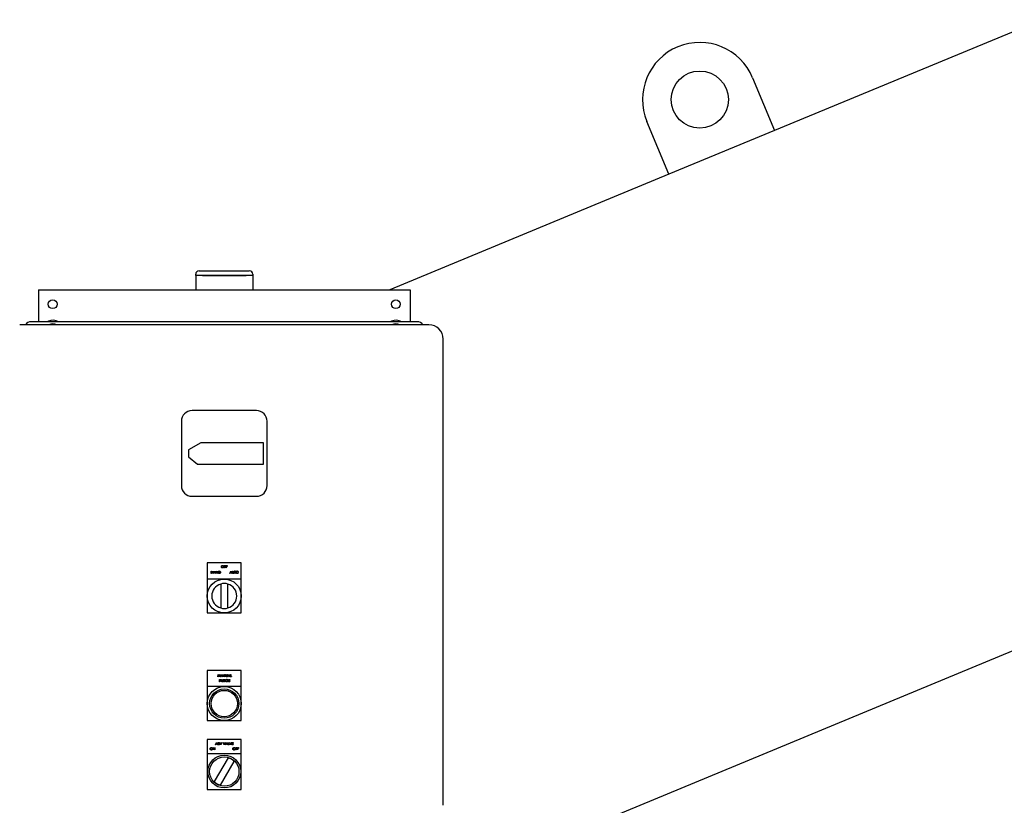
# Model space of a CAD drawing. Units: inches. Extents: x 0.1 to 22.1, y 0.1 to 17.1.
# Drawn here: x 5.8 to 7.9, y 5.4 to 7.1 of the extents above; entities that cross this region are included whole.
import ezdxf

# ---------------------------------------------------------------- set-up
doc = ezdxf.new("R2010")
doc.units = ezdxf.units.IN
doc.header["$MEASUREMENT"] = 0

msp = doc.modelspace()

# ---------------------------------------------------------------- linework, layer by layer
at = {"color": 7, "linetype": 'Continuous', "lineweight": 25}
for p, q in [((8.02014116, 7.08274544), (7.43491419, 6.8403364)), ((7.38707882, 6.95582157), (7.43491419, 6.8403364)), ((7.20394443, 6.74466567), (7.15610877, 6.86015084)), ((7.43491419, 6.8403364), (7.20394443, 6.74466567)), ((7.20394443, 6.74466567), (6.59382812, 6.49194725)), ((6.16975985, 6.52319745), (6.16975985, 6.5260099)), ((6.1775721, 6.52319745), (6.16975985, 6.52319745)), ((6.16975985, 6.52319745), (6.16975985, 6.49194725)), ((6.1775721, 6.53382245), (6.28694721, 6.53382245)), ((6.28694721, 6.52319745), (6.1775721, 6.52319745)), ((6.18475957, 6.52319745), (6.27975975, 6.52319745)), ((6.29475976, 6.52319745), (6.28694721, 6.52319745)), ((6.29475976, 6.5260099), (6.29475976, 6.52319745)), ((6.29475976, 6.52319745), (6.29475976, 6.49194725)), ((5.82600971, 6.49194725), (5.82600971, 6.42225968)), ((5.82600971, 6.49194725), (6.6385096, 6.49194725)), ((6.6385096, 6.49194725), (6.6385096, 6.42225968)), ((6.67944732, 6.41569731), (5.78507229, 6.41569731)), ((6.6541347, 6.42225968), (5.81038461, 6.42225968)), ((5.84771202, 6.4238202), (5.84427214, 6.42225968)), ((6.59771181, 6.4238202), (6.59427222, 6.42225968)), ((6.71069722, 5.36507246), (6.71069722, 6.38444769)), ((6.30257231, 6.22819729), (6.1619473, 6.22819729)), ((6.13850965, 6.20476022), (6.13850965, 6.06413491)), ((6.32600967, 6.06413491), (6.32600967, 6.20476022)), ((6.18119795, 6.15788492), (6.15413475, 6.14225982)), ((6.31819712, 6.15788492), (6.18119795, 6.15788492)), ((6.31819712, 6.11101021), (6.31819712, 6.15788492)), ((6.15413475, 6.14225982), (6.15413475, 6.12663472)), ((6.15413475, 6.12663472), (6.1733854, 6.11101021)), ((6.1733854, 6.11101021), (6.31819712, 6.11101021)), ((6.1619473, 6.04069756), (6.30257231, 6.04069756)), ((6.45291359, 5.08058846), (8.49849557, 5.92789606)), ((6.26938467, 5.89496596), (6.19513465, 5.89496596)), ((6.19513465, 5.89496596), (6.19513465, 5.85984087)), ((6.20394452, 5.87722273), (6.20441209, 5.87722273)), ((6.20394452, 5.87201436), (6.20394452, 5.87722273)), ((6.20441209, 5.87722273), (6.20441209, 5.87508582)), ((6.20708286, 5.87508582), (6.20708286, 5.87722273)), ((6.20708286, 5.87722273), (6.20755042, 5.87722273)), ((6.20755042, 5.87722273), (6.20755042, 5.87201436)), ((6.20848527, 5.87201436), (6.21095569, 5.87722273)), ((6.21098385, 5.87620751), (6.21004079, 5.87421785)), ((6.21095569, 5.87722273), (6.21102257, 5.87722273)), ((6.21190197, 5.87421785), (6.21098385, 5.87620751)), ((6.21102257, 5.87722273), (6.21342641, 5.87201436)), ((6.21436125, 5.87201436), (6.21436125, 5.87722273)), ((6.21436125, 5.87722273), (6.21445922, 5.87722273)), ((6.21445922, 5.87722273), (6.21790028, 5.87312344)), ((6.21482853, 5.87610426), (6.21482853, 5.87201436)), ((6.21826137, 5.87201436), (6.21482853, 5.87610426)), ((6.21790028, 5.87312344), (6.21790028, 5.87722273)), ((6.21790028, 5.87722273), (6.21836755, 5.87722273)), ((6.21836755, 5.87722273), (6.21836755, 5.87201436)), ((6.21970308, 5.87201436), (6.21970308, 5.87722273)), ((6.21970308, 5.87722273), (6.22075467, 5.87722273)), ((6.22053673, 5.87668857), (6.22017065, 5.87668857)), ((6.22017065, 5.87668857), (6.22017065, 5.87254851)), ((6.23235147, 5.88943288), (6.23488907, 5.88943288)), ((6.23235147, 5.88422451), (6.23235147, 5.88943288)), ((6.23281904, 5.88422451), (6.23235147, 5.88422451)), ((6.23281904, 5.88889872), (6.23281904, 5.88729597)), ((6.23488907, 5.88889872), (6.23281904, 5.88889872)), ((6.23281904, 5.88729597), (6.23488907, 5.88729597)), ((6.23281904, 5.88676182), (6.23281904, 5.88422451)), ((6.23488907, 5.88676182), (6.23281904, 5.88676182)), ((6.23488907, 5.88943288), (6.23488907, 5.88889872)), ((6.23488907, 5.88729597), (6.23488907, 5.88676182)), ((6.23582391, 5.88943288), (6.23836121, 5.88943288)), ((6.23582391, 5.88422451), (6.23582391, 5.88943288)), ((6.23629118, 5.88422451), (6.23582391, 5.88422451)), ((6.23836121, 5.88889872), (6.23629118, 5.88889872)), ((6.23629118, 5.88889872), (6.23629118, 5.88729597)), ((6.23629118, 5.88729597), (6.23836121, 5.88729597)), ((6.23836121, 5.88676182), (6.23629118, 5.88676182)), ((6.23629118, 5.88676182), (6.23629118, 5.88422451)), ((6.23836121, 5.88943288), (6.23836121, 5.88889872)), ((6.23836121, 5.88729597), (6.23836121, 5.88676182)), ((6.24434602, 5.87201436), (6.24681674, 5.87722273)), ((6.2468449, 5.87620751), (6.24590155, 5.87421785)), ((6.24681674, 5.87722273), (6.24688333, 5.87722273)), ((6.24776303, 5.87421785), (6.2468449, 5.87620751)), ((6.24688333, 5.87722273), (6.24928717, 5.87201436)), ((6.25022201, 5.87722273), (6.25068958, 5.87722273)), ((6.25022201, 5.87407706), (6.25022201, 5.87722273)), ((6.25068958, 5.87722273), (6.25068958, 5.87410199)), ((6.25309342, 5.87410199), (6.25309342, 5.87722273)), ((6.25309342, 5.87722273), (6.25356069, 5.87722273)), ((6.25356069, 5.87722273), (6.25356069, 5.87407706)), ((6.25429519, 5.87668857), (6.25429519, 5.87722273)), ((6.25429519, 5.87722273), (6.25703313, 5.87722273)), ((6.25543038, 5.87668857), (6.25429519, 5.87668857)), ((6.25543038, 5.87201436), (6.25543038, 5.87668857)), ((6.25703313, 5.87668857), (6.25589794, 5.87668857)), ((6.25589794, 5.87668857), (6.25589794, 5.87201436)), ((6.25703313, 5.87722273), (6.25703313, 5.87668857)), ((6.26938467, 5.85984087), (6.26938467, 5.89496596)), ((6.19513465, 5.85984087), (6.19513465, 5.78559085)), ((6.26938467, 5.85984087), (6.19513465, 5.85984087)), ((6.20441209, 5.87201436), (6.20394452, 5.87201436)), ((6.20441209, 5.87508582), (6.20708286, 5.87508582)), ((6.20708286, 5.87455166), (6.20441209, 5.87455166)), ((6.20441209, 5.87455166), (6.20441209, 5.87201436)), ((6.20708286, 5.87201436), (6.20708286, 5.87455166)), ((6.20755042, 5.87201436), (6.20708286, 5.87201436)), ((6.20899537, 5.87201436), (6.20848527, 5.87201436)), ((6.20978736, 5.8736837), (6.20899537, 5.87201436)), ((6.21214837, 5.8736837), (6.20978736, 5.8736837)), ((6.21004079, 5.87421785), (6.21190197, 5.87421785)), ((6.21291836, 5.87201436), (6.21214837, 5.8736837)), ((6.21342641, 5.87201436), (6.21291836, 5.87201436)), ((6.21482853, 5.87201436), (6.21436125, 5.87201436)), ((6.21836755, 5.87201436), (6.21826137, 5.87201436)), ((6.22131728, 5.87201436), (6.21970308, 5.87201436)), ((6.22017065, 5.87254851), (6.22076846, 5.87254851)), ((6.24485613, 5.87201436), (6.24434602, 5.87201436)), ((6.24564812, 5.8736837), (6.24485613, 5.87201436)), ((6.24800913, 5.8736837), (6.24564812, 5.8736837)), ((6.24590155, 5.87421785), (6.24776303, 5.87421785)), ((6.24877912, 5.87201436), (6.24800913, 5.8736837)), ((6.24928717, 5.87201436), (6.24877912, 5.87201436)), ((6.25589794, 5.87201436), (6.25543038, 5.87201436)), ((6.26938467, 5.78559085), (6.26938467, 5.85984087)), ((6.22444711, 5.84890407), (6.22444711, 5.79649627)), ((6.24007221, 5.79649627), (6.24007221, 5.84890407)), ((6.19513465, 5.78559085), (6.23225966, 5.78559085)), ((6.23225966, 5.78559085), (6.26938467, 5.78559085)), ((6.26938467, 5.65983796), (6.19513465, 5.65983796)), ((6.19513465, 5.65983796), (6.19513465, 5.62471316)), ((6.2179343, 5.64619078), (6.21862187, 5.65139915)), ((6.2184048, 5.64619078), (6.2179343, 5.64619078)), ((6.21890259, 5.64994687), (6.2184048, 5.64619078)), ((6.21862187, 5.65139915), (6.21868845, 5.65139915)), ((6.21868845, 5.65139915), (6.22083886, 5.64712562)), ((6.22078987, 5.64619078), (6.21890259, 5.64994687)), ((6.22089518, 5.64619078), (6.22078987, 5.64619078)), ((6.22083886, 5.64712562), (6.22298398, 5.65139915)), ((6.22277542, 5.64993837), (6.22089518, 5.64619078)), ((6.22190716, 5.64025789), (6.22292883, 5.64025789)), ((6.22190716, 5.63504952), (6.22190716, 5.64025789)), ((6.22332717, 5.63972374), (6.22237473, 5.63972374)), ((6.22237473, 5.63972374), (6.22237473, 5.63798752)), ((6.22327408, 5.64619078), (6.22277542, 5.64993837)), ((6.22298398, 5.65139915), (6.22305174, 5.65139915)), ((6.22305174, 5.65139915), (6.22374341, 5.64619078)), ((6.22374341, 5.64619078), (6.22327408, 5.64619078)), ((6.22441132, 5.64619078), (6.22688175, 5.65139915)), ((6.22492142, 5.64619078), (6.22441132, 5.64619078)), ((6.22571341, 5.64786012), (6.22492142, 5.64619078)), ((6.22807443, 5.64786012), (6.22571341, 5.64786012)), ((6.2269102, 5.65038393), (6.22596685, 5.64839428)), ((6.22596685, 5.64839428), (6.22782832, 5.64839428)), ((6.22618069, 5.64025789), (6.22664826, 5.64025789)), ((6.22618069, 5.63711222), (6.22618069, 5.64025789)), ((6.22664826, 5.64025789), (6.22664826, 5.63713715)), ((6.22688175, 5.65139915), (6.22694863, 5.65139915)), ((6.22782832, 5.64839428), (6.2269102, 5.65038393)), ((6.22694863, 5.65139915), (6.22935246, 5.64619078)), ((6.22884442, 5.64619078), (6.22807443, 5.64786012)), ((6.22935246, 5.64619078), (6.22884442, 5.64619078)), ((6.22905209, 5.63713715), (6.22905209, 5.64025789)), ((6.22905209, 5.64025789), (6.22951937, 5.64025789)), ((6.22951937, 5.64025789), (6.22951937, 5.63711222)), ((6.23028731, 5.64619078), (6.23028731, 5.65139915)), ((6.23028731, 5.65139915), (6.23038528, 5.65139915)), ((6.23075488, 5.64619078), (6.23028731, 5.64619078)), ((6.23038528, 5.65139915), (6.23382633, 5.64729986)), ((6.23418742, 5.64619078), (6.23075488, 5.65028068)), ((6.23075488, 5.65028068), (6.23075488, 5.64619078)), ((6.2308549, 5.64025789), (6.2318971, 5.64025789)), ((6.2308549, 5.63504952), (6.2308549, 5.64025789)), ((6.23229896, 5.63972374), (6.23132247, 5.63972374)), ((6.23132247, 5.63972374), (6.23132247, 5.63798752)), ((6.23382633, 5.64729986), (6.23382633, 5.65139915)), ((6.23382633, 5.65139915), (6.23429361, 5.65139915)), ((6.23429361, 5.64619078), (6.23418742, 5.64619078)), ((6.23429361, 5.65139915), (6.23429361, 5.64619078)), ((6.23562914, 5.65139915), (6.23609671, 5.65139915)), ((6.23562914, 5.64825348), (6.23562914, 5.65139915)), ((6.23609671, 5.65139915), (6.23609671, 5.64827841)), ((6.23850055, 5.64827841), (6.23850055, 5.65139915)), ((6.23850055, 5.65139915), (6.23896782, 5.65139915)), ((6.23896782, 5.65139915), (6.23896782, 5.64825348)), ((6.24013645, 5.6393691), (6.23973576, 5.63898924)), ((6.23990266, 5.64619078), (6.24237338, 5.65139915)), ((6.24041306, 5.64619078), (6.23990266, 5.64619078)), ((6.24120475, 5.64786012), (6.24041306, 5.64619078)), ((6.24356577, 5.64786012), (6.24120475, 5.64786012)), ((6.24240154, 5.65038393), (6.24145819, 5.64839428)), ((6.24145819, 5.64839428), (6.24331966, 5.64839428)), ((6.24153856, 5.64025789), (6.24447685, 5.64025789)), ((6.24153856, 5.63504952), (6.24153856, 5.64025789)), ((6.24447685, 5.63972374), (6.24200613, 5.63972374)), ((6.24200613, 5.63972374), (6.24200613, 5.63812127)), ((6.24237338, 5.65139915), (6.24243997, 5.65139915)), ((6.24331966, 5.64839428), (6.24240154, 5.65038393)), ((6.24243997, 5.65139915), (6.2448441, 5.64619078)), ((6.24433576, 5.64619078), (6.24356577, 5.64786012)), ((6.2448441, 5.64619078), (6.24433576, 5.64619078)), ((6.24447685, 5.64025789), (6.24447685, 5.63972374)), ((6.24577865, 5.65139915), (6.24624622, 5.65139915)), ((6.24577865, 5.64619078), (6.24577865, 5.65139915)), ((6.24824937, 5.64619078), (6.24577865, 5.64619078)), ((6.24624622, 5.65139915), (6.24624622, 5.64672494)), ((6.24624622, 5.64672494), (6.24824937, 5.64672494)), ((6.24824937, 5.64672494), (6.24824937, 5.64619078)), ((6.26938467, 5.62471316), (6.26938467, 5.65983796)), ((6.19513465, 5.62471316), (6.19513465, 5.58758815)), ((6.23225966, 5.62471316), (6.19513465, 5.62471316)), ((6.22237473, 5.63504952), (6.22190716, 5.63504952)), ((6.22237473, 5.63798752), (6.22328669, 5.63797608)), ((6.22274726, 5.63745336), (6.22237473, 5.63745336)), ((6.22237473, 5.63745336), (6.22237473, 5.63504952)), ((6.23132247, 5.63504952), (6.2308549, 5.63504952)), ((6.23132247, 5.63798752), (6.23227579, 5.63798018)), ((6.23170204, 5.63745336), (6.23132247, 5.63745336)), ((6.23132247, 5.63745336), (6.23132247, 5.63504952)), ((6.23361572, 5.63504952), (6.23170204, 5.63745336)), ((6.26938467, 5.62471316), (6.23225966, 5.62471316)), ((6.23228019, 5.63745336), (6.23419358, 5.63504952)), ((6.23419358, 5.63504952), (6.23361572, 5.63504952)), ((6.23826676, 5.63705267), (6.23826676, 5.63758683)), ((6.23826676, 5.63758683), (6.24047026, 5.63758683)), ((6.24000298, 5.63705267), (6.23826676, 5.63705267)), ((6.24447685, 5.63504952), (6.24153856, 5.63504952)), ((6.24200613, 5.63812127), (6.24447685, 5.63812127)), ((6.24447685, 5.63758683), (6.24200613, 5.63758683)), ((6.24200613, 5.63758683), (6.24200613, 5.63558368)), ((6.24200613, 5.63558368), (6.24447685, 5.63558368)), ((6.24447685, 5.63812127), (6.24447685, 5.63758683)), ((6.24447685, 5.63558368), (6.24447685, 5.63504952)), ((6.26938467, 5.58758815), (6.26938467, 5.62471316)), ((6.19513465, 5.58758815), (6.19513465, 5.55046314)), ((6.26938467, 5.55046314), (6.26938467, 5.58758815)), ((6.19513465, 5.55046314), (6.23225966, 5.55046314)), ((6.23225966, 5.55046314), (6.26938467, 5.55046314)), ((6.26946533, 5.50918487), (6.19521531, 5.50918487)), ((6.19521531, 5.50918487), (6.19521531, 5.47793497)), ((6.20783437, 5.48604525), (6.20783437, 5.49125361)), ((6.20783437, 5.49125361), (6.20793263, 5.49125361)), ((6.20793263, 5.49125361), (6.21137339, 5.48715433)), ((6.21173448, 5.48604525), (6.20830193, 5.49013514)), ((6.20830193, 5.49013514), (6.20830193, 5.48604525)), ((6.21137339, 5.48715433), (6.21137339, 5.49125361)), ((6.21137339, 5.49125361), (6.21184096, 5.49125361)), ((6.21184096, 5.49125361), (6.21184096, 5.48604525)), ((6.21294271, 5.4971865), (6.21541313, 5.50239458)), ((6.21345281, 5.4971865), (6.21294271, 5.4971865)), ((6.2142448, 5.49885584), (6.21345281, 5.4971865)), ((6.21660581, 5.49885584), (6.2142448, 5.49885584)), ((6.21544129, 5.50137965), (6.21449824, 5.49939)), ((6.21449824, 5.49939), (6.21635941, 5.49939)), ((6.21541313, 5.50239458), (6.21548001, 5.50239458)), ((6.21635941, 5.49939), (6.21544129, 5.50137965)), ((6.21548001, 5.50239458), (6.21788385, 5.4971865)), ((6.2173758, 5.4971865), (6.21660581, 5.49885584)), ((6.21788385, 5.4971865), (6.2173758, 5.4971865)), ((6.21881869, 5.50239458), (6.21983479, 5.50239458)), ((6.21881869, 5.4971865), (6.21881869, 5.50239458)), ((6.22022726, 5.4971865), (6.21881869, 5.4971865)), ((6.21992044, 5.50186042), (6.21928597, 5.50186042)), ((6.21928597, 5.50186042), (6.21928597, 5.50019108)), ((6.21928597, 5.50019108), (6.21960012, 5.50019108)), ((6.21959602, 5.49965693), (6.21928597, 5.49965693)), ((6.21928597, 5.49965693), (6.21928597, 5.49772066)), ((6.21928597, 5.49772066), (6.21995183, 5.49772066)), ((6.22476156, 5.4971865), (6.22255806, 5.50239458)), ((6.22255806, 5.50239458), (6.22305878, 5.50239458)), ((6.22305878, 5.50239458), (6.224795, 5.4982903)), ((6.22482844, 5.4971865), (6.22476156, 5.4971865)), ((6.224795, 5.4982903), (6.22653092, 5.50239458)), ((6.22703193, 5.50239458), (6.22482844, 5.4971865)), ((6.22653092, 5.50239458), (6.22703193, 5.50239458)), ((6.22956924, 5.50239458), (6.23006995, 5.50239458)), ((6.23177273, 5.4971865), (6.22956924, 5.50239458)), ((6.23006995, 5.50239458), (6.23180617, 5.4982903)), ((6.23183961, 5.4971865), (6.23177273, 5.4971865)), ((6.23180617, 5.4982903), (6.23354239, 5.50239458)), ((6.2340431, 5.50239458), (6.23183961, 5.4971865)), ((6.23354239, 5.50239458), (6.2340431, 5.50239458)), ((6.23457726, 5.4971865), (6.23704798, 5.50239458)), ((6.23508736, 5.4971865), (6.23457726, 5.4971865)), ((6.23587935, 5.49885584), (6.23508736, 5.4971865)), ((6.23824036, 5.49885584), (6.23587935, 5.49885584)), ((6.23707614, 5.50137965), (6.23613279, 5.49939)), ((6.23613279, 5.49939), (6.23799426, 5.49939)), ((6.23704798, 5.50239458), (6.23711456, 5.50239458)), ((6.23799426, 5.49939), (6.23707614, 5.50137965)), ((6.23711456, 5.50239458), (6.2395184, 5.4971865)), ((6.23901035, 5.4971865), (6.23824036, 5.49885584)), ((6.2395184, 5.4971865), (6.23901035, 5.4971865)), ((6.24045324, 5.50239458), (6.24092081, 5.50239458)), ((6.24045324, 5.4971865), (6.24045324, 5.50239458)), ((6.24292396, 5.4971865), (6.24045324, 5.4971865)), ((6.24092081, 5.50239458), (6.24092081, 5.49772066)), ((6.24092081, 5.49772066), (6.24292396, 5.49772066)), ((6.24292396, 5.49772066), (6.24292396, 5.4971865)), ((6.24339124, 5.50239458), (6.24389224, 5.50239458)), ((6.24559473, 5.4971865), (6.24339124, 5.50239458)), ((6.24389224, 5.50239458), (6.24562817, 5.4982903)), ((6.24566161, 5.4971865), (6.24559473, 5.4971865)), ((6.24562817, 5.4982903), (6.24736439, 5.50239458)), ((6.2478651, 5.50239458), (6.24566161, 5.4971865)), ((6.24736439, 5.50239458), (6.2478651, 5.50239458)), ((6.24879995, 5.4971865), (6.24879995, 5.50239458)), ((6.24879995, 5.50239458), (6.25173794, 5.50239458)), ((6.25173794, 5.4971865), (6.24879995, 5.4971865)), ((6.25173794, 5.50186042), (6.24926751, 5.50186042)), ((6.24926751, 5.50186042), (6.24926751, 5.50025796)), ((6.24926751, 5.50025796), (6.25173794, 5.50025796)), ((6.24926751, 5.49972381), (6.24926751, 5.49772066)), ((6.25173794, 5.49972381), (6.24926751, 5.49972381)), ((6.24926751, 5.49772066), (6.25173794, 5.49772066)), ((6.25173794, 5.50239458), (6.25173794, 5.50186042)), ((6.25173794, 5.50025796), (6.25173794, 5.49972381)), ((6.25173794, 5.49772066), (6.25173794, 5.4971865)), ((6.2575139, 5.49125361), (6.2600512, 5.49125361)), ((6.2575139, 5.48604525), (6.2575139, 5.49125361)), ((6.2600512, 5.49071946), (6.25798147, 5.49071946)), ((6.25798147, 5.49071946), (6.25798147, 5.4891167)), ((6.25798147, 5.4891167), (6.2600512, 5.4891167)), ((6.2600512, 5.48858255), (6.25798147, 5.48858255)), ((6.25798147, 5.48858255), (6.25798147, 5.48604525)), ((6.2600512, 5.49125361), (6.2600512, 5.49071946)), ((6.2600512, 5.4891167), (6.2600512, 5.48858255)), ((6.26098605, 5.49125361), (6.26352364, 5.49125361)), ((6.26098605, 5.48604525), (6.26098605, 5.49125361)), ((6.26352364, 5.49071946), (6.26145361, 5.49071946)), ((6.26145361, 5.49071946), (6.26145361, 5.4891167)), ((6.26145361, 5.4891167), (6.26352364, 5.4891167)), ((6.26145361, 5.48858255), (6.26145361, 5.48604525)), ((6.26352364, 5.48858255), (6.26145361, 5.48858255)), ((6.26352364, 5.49125361), (6.26352364, 5.49071946)), ((6.26352364, 5.4891167), (6.26352364, 5.48858255)), ((6.26946533, 5.47793497), (6.26946533, 5.50918487)), ((6.19521531, 5.47793497), (6.19521531, 5.39980976)), ((6.26946533, 5.47793497), (6.19521531, 5.47793497)), ((6.20830193, 5.48604525), (6.20783437, 5.48604525)), ((6.24074012, 5.46877251), (6.21044471, 5.41684607)), ((6.21184096, 5.48604525), (6.21173448, 5.48604525)), ((6.25798147, 5.48604525), (6.2575139, 5.48604525)), ((6.26145361, 5.48604525), (6.26098605, 5.48604525)), ((6.26946533, 5.39980976), (6.26946533, 5.47793497)), ((6.22394053, 5.40897222), (6.25423594, 5.46089866)), ((6.19521531, 5.39980976), (6.26946533, 5.39980976))]:
    msp.add_line(p, q, dxfattribs=at)
for centre, radius in [((7.27159382, 6.90798617), 0.0625), ((5.85725971, 6.46069745), 0.00976562), ((6.60725971, 6.46069745), 0.00976562), ((6.23225971, 5.82270019), 0.03710938), ((6.23225971, 5.58758808), 0.037125), ((6.23225971, 5.58758808), 0.03199402), ((6.23225971, 5.58758808), 0.02883748), ((6.23234032, 5.43887236), 0.0359375), ((6.23234032, 5.43887236), 0.0320625)]:
    msp.add_circle(centre, radius, dxfattribs=at)
for centre, radius, start, end in [((7.27159382, 6.90798617), 0.125, 22.5, 202.5), ((6.17757221, 6.52600995), 0.0078125, 90, 180), ((6.28694721, 6.52600995), 0.0078125, 0, 90), ((5.81038471, 6.40663495), 0.015625, 90, 144.54945736), ((5.85725971, 6.39819745), 0.02734375, 61.64236342, 110.43699168), ((5.85725971, 6.39819745), 0.01953125, 63.63716692, 116.36283308), ((6.60725971, 6.39819745), 0.02734375, 61.64236342, 110.43699168), ((6.60725971, 6.39819745), 0.01953125, 63.63716692, 116.36283308), ((6.65413471, 6.40663495), 0.015625, 35.45054264, 90), ((6.67944721, 6.38444745), 0.03125, 0, 90), ((6.16194721, 6.20475995), 0.0234375, 90, 180), ((6.30257221, 6.20475995), 0.0234375, 0, 90), ((6.16194721, 6.06413495), 0.0234375, 180, 270), ((6.30257221, 6.06413495), 0.0234375, 270, 0), ((6.23225971, 5.82270019), 0.02734375, 106.6015496, 253.3984504), ((6.23225971, 5.82270019), 0.02734375, 73.3984504, 106.6015496), ((6.23225971, 5.82270019), 0.02734375, 286.6015496, 73.3984504), ((6.23225971, 5.82270019), 0.02734375, 253.3984504, 286.6015496), ((6.23234032, 5.43887236), 0.03105768, 45.17037982, 74.30866146), ((6.23234032, 5.43887236), 0.03105768, 225.17037982, 254.30866146)]:
    msp.add_arc(centre, radius, start, end, dxfattribs=at)
for points, knots in [([(6.22213713, 5.87654249), (6.22184071, 5.87659458), (6.22131098, 5.87668765), (6.22077346, 5.87668829), (6.22053673, 5.87668857)], [0, 0, 0, 0, 0.5595859176, 1, 1, 1, 1]), ([(6.22075467, 5.87722273), (6.22106776, 5.87722239), (6.22162639, 5.87722178), (6.22216906, 5.87709182), (6.22240759, 5.8770347)], [0, 0, 0, 0, 0.5604612863, 1, 1, 1, 1]), ([(6.22350933, 5.87455372), (6.22349247, 5.87479746), (6.22345876, 5.87528449), (6.22313529, 5.87589791), (6.22267525, 5.87633697), (6.22231655, 5.87647397), (6.22213713, 5.87654249)], [0, 0, 0, 0, 0.2801401471, 0.5597459394, 0.7797905999, 1, 1, 1, 1]), ([(6.22240759, 5.8770347), (6.22267266, 5.87690639), (6.2232031, 5.87664962), (6.22384728, 5.87577142), (6.22392759, 5.87501466), (6.22397661, 5.87455284)], [0, 0, 0, 0, 0.280226673, 0.5607446208, 1, 1, 1, 1]), ([(6.22580787, 5.88680582), (6.22585601, 5.88720757), (6.2259523, 5.88801102), (6.22666475, 5.88892672), (6.22756486, 5.88947167), (6.22819637, 5.88953479), (6.22851207, 5.88956634)], [0, 0, 0, 0, 0.279690508, 0.5593377641, 0.7796979695, 1, 1, 1, 1]), ([(6.22855373, 5.88409105), (6.22815021, 5.88413562), (6.227343, 5.88422479), (6.22644525, 5.88496116), (6.22589174, 5.88585529), (6.22583583, 5.88648893), (6.22580787, 5.88680582)], [0, 0, 0, 0, 0.2796112702, 0.55933704554, 0.77962070084, 1, 1, 1, 1]), ([(6.22853495, 5.88903219), (6.22820619, 5.88898954), (6.2275485, 5.88890421), (6.22679612, 5.88832426), (6.22634597, 5.88758609), (6.22629875, 5.8870673), (6.22627514, 5.88680787)], [0, 0, 0, 0, 0.2796087978, 0.5593459897, 0.7796371566, 1, 1, 1, 1]), ([(6.22627514, 5.88680787), (6.22631498, 5.88647965), (6.22639471, 5.88582292), (6.22702406, 5.88511496), (6.22776211, 5.88468877), (6.22827729, 5.88464639), (6.22853495, 5.8846252)], [0, 0, 0, 0, 0.279423916, 0.5590992165, 0.7794866982, 1, 1, 1, 1]), ([(6.22851207, 5.88956634), (6.22892027, 5.88952359), (6.22973632, 5.8894381), (6.23064866, 5.88869853), (6.231203, 5.88779146), (6.23125644, 5.88715105), (6.23128316, 5.88683075)], [0, 0, 0, 0, 0.2797879067, 0.5593534348, 0.779608023, 1, 1, 1, 1]), ([(6.23081589, 5.88683192), (6.23077579, 5.88716254), (6.2306956, 5.88782372), (6.23006195, 5.88854084), (6.22931136, 5.88895555), (6.22879372, 5.88900665), (6.22853495, 5.88903219)], [0, 0, 0, 0, 0.2794506246, 0.5588628418, 0.7794776213, 1, 1, 1, 1]), ([(6.22853495, 5.8846252), (6.22886573, 5.88466286), (6.22952699, 5.88473816), (6.23029345, 5.88530842), (6.23074372, 5.88605116), (6.23079183, 5.88657161), (6.23081589, 5.88683192)], [0, 0, 0, 0, 0.2798129138, 0.5593830569, 0.7796161966, 1, 1, 1, 1]), ([(6.23128316, 5.88683075), (6.23123736, 5.88642662), (6.23114573, 5.88561826), (6.23040373, 5.88472244), (6.22950602, 5.88417194), (6.22887121, 5.88411802), (6.22855373, 5.88409105)], [0, 0, 0, 0, 0.27962944827, 0.55933736566, 0.77961106417, 1, 1, 1, 1]), ([(6.25756729, 5.87459566), (6.25761543, 5.87499742), (6.25771172, 5.87580087), (6.25842417, 5.87671657), (6.25932428, 5.87726152), (6.25995579, 5.87732464), (6.26027149, 5.87735619)], [0, 0, 0, 0, 0.279690508, 0.5593377641, 0.7796979695, 1, 1, 1, 1]), ([(6.26029437, 5.87682204), (6.25996558, 5.87677929), (6.25930795, 5.87669379), (6.25855599, 5.87611366), (6.25810527, 5.87537597), (6.25805813, 5.87485718), (6.25803456, 5.87459772)], [0, 0, 0, 0, 0.27964895963, 0.55934117557, 0.77961969748, 1, 1, 1, 1]), ([(6.26027149, 5.87735619), (6.26067966, 5.87731341), (6.26149575, 5.87722786), (6.26240843, 5.87648857), (6.26296236, 5.87558121), (6.26301583, 5.87494088), (6.26304258, 5.8746206)], [0, 0, 0, 0, 0.2797823162, 0.5593962326, 0.7796124267, 1, 1, 1, 1]), ([(6.26257531, 5.87462148), (6.26253523, 5.8749522), (6.26245509, 5.87561349), (6.26182136, 5.87633069), (6.26107078, 5.8767454), (6.26055314, 5.8767965), (6.26029437, 5.87682204)], [0, 0, 0, 0, 0.2795095103, 0.558898893, 0.7794956432, 1, 1, 1, 1]), ([(6.22076846, 5.87254851), (6.22104906, 5.87254777), (6.22154969, 5.87254644), (6.22204112, 5.87263999), (6.22225711, 5.8726811)], [0, 0, 0, 0, 0.5605058747, 1, 1, 1, 1]), ([(6.22397661, 5.87455284), (6.22393848, 5.8741618), (6.22386235, 5.87338109), (6.22318802, 5.87244898), (6.22223955, 5.8720422), (6.22162544, 5.87202366), (6.22131728, 5.87201436)], [0, 0, 0, 0, 0.2801317187, 0.5592968824, 0.7788520893, 1, 1, 1, 1]), ([(6.22225711, 5.8726811), (6.22246505, 5.87277218), (6.22288088, 5.87295432), (6.22340535, 5.8736125), (6.22346993, 5.87419704), (6.22350933, 5.87455372)], [0, 0, 0, 0, 0.2805193042, 0.5609829005, 1, 1, 1, 1]), ([(6.250315, 5.87297942), (6.25028172, 5.87318289), (6.25022226, 5.87354655), (6.25022209, 5.87391484), (6.25022201, 5.87407706)], [0, 0, 0, 0, 0.55953902569, 1, 1, 1, 1]), ([(6.25194268, 5.87188089), (6.25174486, 5.87189431), (6.2513496, 5.87192111), (6.25085146, 5.87218001), (6.25048592, 5.87254423), (6.25037197, 5.87283437), (6.250315, 5.87297942)], [0, 0, 0, 0, 0.2801998863, 0.5598636439, 0.7799653462, 1, 1, 1, 1]), ([(6.25068958, 5.87410199), (6.25068918, 5.87397248), (6.25068848, 5.87374128), (6.25070371, 5.8735106), (6.2507104, 5.87340914)], [0, 0, 0, 0, 0.5601697989, 1, 1, 1, 1]), ([(6.2507104, 5.87340914), (6.25074361, 5.87324993), (6.25080987, 5.87293224), (6.25125583, 5.87252259), (6.25166598, 5.87245583), (6.25191658, 5.87241505)], [0, 0, 0, 0, 0.2810090227, 0.5607139293, 1, 1, 1, 1]), ([(6.25191658, 5.87241505), (6.25206015, 5.87243043), (6.25234725, 5.87246118), (6.25269443, 5.87268175), (6.25293154, 5.87297135), (6.25300404, 5.87318611), (6.25304032, 5.87329357)], [0, 0, 0, 0, 0.27969175293, 0.55927726625, 0.77947011052, 1, 1, 1, 1]), ([(6.25356069, 5.87407706), (6.25355628, 5.87378682), (6.25354751, 5.87320971), (6.25323344, 5.87244049), (6.25262722, 5.8719542), (6.25217085, 5.87190533), (6.25194268, 5.87188089)], [0, 0, 0, 0, 0.2817014863, 0.5601410475, 0.7800873393, 1, 1, 1, 1]), ([(6.25304032, 5.87329357), (6.25305993, 5.87344372), (6.25309499, 5.87371215), (6.2530939, 5.87398276), (6.25309342, 5.87410199)], [0, 0, 0, 0, 0.55938534123, 1, 1, 1, 1]), ([(6.26031315, 5.87188089), (6.25990963, 5.87192547), (6.25910242, 5.87201464), (6.25820467, 5.87275101), (6.25765116, 5.87364514), (6.25759525, 5.87427878), (6.25756729, 5.87459566)], [0, 0, 0, 0, 0.2796112702, 0.55933704554, 0.77962070084, 1, 1, 1, 1]), ([(6.25803456, 5.87459772), (6.2580744, 5.87426948), (6.25815411, 5.87361273), (6.25878358, 5.87290491), (6.25952142, 5.87247819), (6.26003669, 5.8724361), (6.26029437, 5.87241505)], [0, 0, 0, 0, 0.2794162358, 0.5590838493, 0.7795057657, 1, 1, 1, 1]), ([(6.26029437, 5.87241505), (6.26062516, 5.87245271), (6.26128645, 5.87252799), (6.26205277, 5.87309836), (6.26250351, 5.87384081), (6.26255138, 5.87436125), (6.26257531, 5.87462148)], [0, 0, 0, 0, 0.27982802364, 0.55941326359, 0.77970039709, 1, 1, 1, 1]), ([(6.26304258, 5.8746206), (6.26299676, 5.87421649), (6.2629051, 5.87340821), (6.26216345, 5.87251222), (6.26126563, 5.87196175), (6.26063073, 5.87190785), (6.26031315, 5.87188089)], [0, 0, 0, 0, 0.2796222897, 0.5592810071, 0.7795490665, 1, 1, 1, 1]), ([(6.22292883, 5.64025789), (6.22315141, 5.64025856), (6.22354878, 5.64025975), (6.22394206, 5.64020407), (6.22411506, 5.64017957)], [0, 0, 0, 0, 0.5601230131, 1, 1, 1, 1]), ([(6.22464511, 5.63885871), (6.22462139, 5.63900819), (6.2245857, 5.63923311), (6.22439398, 5.63946803), (6.22402618, 5.63973188), (6.22363763, 5.63972735), (6.22332717, 5.63972374)], [0, 0, 0, 0, 0.2490423934, 0.3747396246, 0.5004103545, 1, 1, 1, 1]), ([(6.22411506, 5.64017957), (6.22427323, 5.64012248), (6.22458963, 5.64000828), (6.22491658, 5.63965593), (6.22508966, 5.63925588), (6.2251048, 5.63899255), (6.22511238, 5.63886076)], [0, 0, 0, 0, 0.2795857502, 0.559271545, 0.779424101, 1, 1, 1, 1]), ([(6.2318971, 5.64025789), (6.23211843, 5.64025866), (6.23251343, 5.64026002), (6.23290501, 5.64020923), (6.23307717, 5.6401869)], [0, 0, 0, 0, 0.56034329077, 1, 1, 1, 1]), ([(6.23227579, 5.63798018), (6.23259584, 5.63798118), (6.23299629, 5.63798243), (6.23339104, 5.63823696), (6.23359819, 5.63847597), (6.23363498, 5.63871035), (6.23365943, 5.63886604)], [0, 0, 0, 0, 0.4999230505, 0.6255100479, 0.75123117, 1, 1, 1, 1]), ([(6.23365943, 5.63886604), (6.2336538, 5.6389424), (6.23364254, 5.63909496), (6.23353888, 5.63930288), (6.23339251, 5.63947932), (6.23300604, 5.63973365), (6.23261302, 5.63972814), (6.23229896, 5.63972374)], [0, 0, 0, 0, 0.1254235667, 0.2505949134, 0.375982896, 0.501345589, 1, 1, 1, 1]), ([(6.23307717, 5.6401869), (6.23324058, 5.64013279), (6.2335674, 5.64002456), (6.23391114, 5.63967342), (6.23410101, 5.63926932), (6.23411814, 5.63899989), (6.2341267, 5.63886516)], [0, 0, 0, 0, 0.2797676508, 0.559501329, 0.7797117704, 1, 1, 1, 1]), ([(6.23499496, 5.63765576), (6.23504632, 5.63806397), (6.23514903, 5.63888022), (6.23589829, 5.63979593), (6.23683234, 5.64031374), (6.23747483, 5.64036547), (6.23779626, 5.64039136)], [0, 0, 0, 0, 0.2795942507, 0.55907249929, 0.77940706391, 1, 1, 1, 1]), ([(6.23778071, 5.6398572), (6.2374512, 5.63981711), (6.23679242, 5.63973696), (6.23602309, 5.63918086), (6.23555005, 5.63845429), (6.2354915, 5.63793581), (6.23546223, 5.63767659)], [0, 0, 0, 0, 0.2798768823, 0.5595500886, 0.7797952434, 1, 1, 1, 1]), ([(6.23572212, 5.64715584), (6.23568885, 5.64735932), (6.23562939, 5.64772297), (6.23562922, 5.64809126), (6.23562914, 5.64825348)], [0, 0, 0, 0, 0.55953902569, 1, 1, 1, 1]), ([(6.23734981, 5.64605732), (6.23715201, 5.64607075), (6.23675669, 5.64609761), (6.23625833, 5.64635624), (6.23589307, 5.64672077), (6.23577911, 5.64701081), (6.23572212, 5.64715584)], [0, 0, 0, 0, 0.2801920827, 0.55997241457, 0.77997147413, 1, 1, 1, 1]), ([(6.23609671, 5.64827841), (6.23609615, 5.6481489), (6.23609516, 5.64791769), (6.2361107, 5.64768702), (6.23611753, 5.64758557)], [0, 0, 0, 0, 0.5601547072, 1, 1, 1, 1]), ([(6.23611753, 5.64758557), (6.23615061, 5.64742633), (6.23621664, 5.64710851), (6.23666301, 5.64669913), (6.23707316, 5.6466323), (6.23732371, 5.64659147)], [0, 0, 0, 0, 0.2809364969, 0.560745272, 1, 1, 1, 1]), ([(6.23732371, 5.64659147), (6.23746728, 5.64660685), (6.23775438, 5.6466376), (6.23810153, 5.64685818), (6.23833871, 5.64714771), (6.238411, 5.64736252), (6.23844716, 5.64746999)], [0, 0, 0, 0, 0.2797118762, 0.5593175052, 0.7795261919, 1, 1, 1, 1]), ([(6.23896782, 5.64825348), (6.23896346, 5.64796321), (6.23895479, 5.64738609), (6.23864004, 5.64661725), (6.23803426, 5.64613063), (6.2375779, 5.64608175), (6.23734981, 5.64605732)], [0, 0, 0, 0, 0.2817248211, 0.5601396268, 0.7801624949, 1, 1, 1, 1]), ([(6.23973576, 5.63898924), (6.23941372, 5.63925413), (6.23883857, 5.63972723), (6.23810399, 5.63981748), (6.23778071, 5.6398572)], [0, 0, 0, 0, 0.5599170575, 1, 1, 1, 1]), ([(6.23779626, 5.64039136), (6.23829195, 5.64032964), (6.23917933, 5.64021916), (6.23984335, 5.63962941), (6.24013645, 5.6393691)], [0, 0, 0, 0, 0.558598959, 1, 1, 1, 1]), ([(6.23844716, 5.64746999), (6.2384669, 5.64762024), (6.23850216, 5.64788865), (6.23850104, 5.64815927), (6.23850055, 5.64827841)], [0, 0, 0, 0, 0.5597628703, 1, 1, 1, 1]), ([(6.22407311, 5.63753902), (6.22382667, 5.63750807), (6.22338631, 5.63745278), (6.22294264, 5.63745318), (6.22274726, 5.63745336)], [0, 0, 0, 0, 0.5596405244, 1, 1, 1, 1]), ([(6.22328669, 5.63797608), (6.22360391, 5.63797502), (6.22400096, 5.63797371), (6.22438549, 5.63823417), (6.22458588, 5.63847348), (6.22462147, 5.63870494), (6.22464511, 5.63885871)], [0, 0, 0, 0, 0.4996143194, 0.6253365644, 0.7510908939, 1, 1, 1, 1]), ([(6.22511238, 5.63886076), (6.22509993, 5.63868909), (6.22507506, 5.63834619), (6.22481427, 5.63792831), (6.22445947, 5.63765856), (6.22420202, 5.6375789), (6.22407311, 5.63753902)], [0, 0, 0, 0, 0.27998354328, 0.55923561658, 0.77930157143, 1, 1, 1, 1]), ([(6.22627367, 5.63601458), (6.2262404, 5.63621806), (6.22618094, 5.63658171), (6.22618077, 5.63695), (6.22618069, 5.63711222)], [0, 0, 0, 0, 0.55953902569, 1, 1, 1, 1]), ([(6.22790136, 5.63491606), (6.22770354, 5.63492947), (6.22730813, 5.63495626), (6.22681007, 5.63521534), (6.22644453, 5.63557951), (6.22633064, 5.63586953), (6.22627367, 5.63601458)], [0, 0, 0, 0, 0.2802026114, 0.5600565052, 0.7799632062, 1, 1, 1, 1]), ([(6.22664826, 5.63713715), (6.2266477, 5.63700774), (6.22664671, 5.63677663), (6.22666225, 5.63654606), (6.22666908, 5.6364446)], [0, 0, 0, 0, 0.5599685551, 1, 1, 1, 1]), ([(6.22666908, 5.6364446), (6.22670214, 5.63628526), (6.22676811, 5.63596732), (6.22721456, 5.63555787), (6.22762471, 5.63549104), (6.22787526, 5.63545021)], [0, 0, 0, 0, 0.2810545187, 0.5608173681, 1, 1, 1, 1]), ([(6.22787526, 5.63545021), (6.22801883, 5.63546559), (6.22830593, 5.63549634), (6.22865308, 5.63571692), (6.22889026, 5.63600645), (6.22896255, 5.63622126), (6.22899871, 5.63632874)], [0, 0, 0, 0, 0.2797118762, 0.5593175052, 0.7795261919, 1, 1, 1, 1]), ([(6.22951937, 5.63711222), (6.22951497, 5.63682207), (6.22950623, 5.636245), (6.22919178, 5.63547598), (6.22858567, 5.63498978), (6.22812943, 5.63494063), (6.22790136, 5.63491606)], [0, 0, 0, 0, 0.28164314853, 0.56015805021, 0.7801329771, 1, 1, 1, 1]), ([(6.22899871, 5.63632874), (6.22901845, 5.63647898), (6.22905371, 5.6367474), (6.22905259, 5.63701802), (6.22905209, 5.63713715)], [0, 0, 0, 0, 0.5597628703, 1, 1, 1, 1]), ([(6.2341267, 5.63886516), (6.23411303, 5.63870041), (6.2340857, 5.63837117), (6.23382837, 5.63793349), (6.23324123, 5.6374961), (6.23267639, 5.63747098), (6.23228019, 5.63745336)], [0, 0, 0, 0, 0.1871633755, 0.3740453512, 0.5609447888, 1, 1, 1, 1]), ([(6.23563325, 5.63590106), (6.23542779, 5.63619884), (6.23506044, 5.63673125), (6.23501499, 5.63737295), (6.23499496, 5.63765576)], [0, 0, 0, 0, 0.55928855629, 1, 1, 1, 1]), ([(6.23546223, 5.63767659), (6.23551554, 5.63733226), (6.23562221, 5.63664313), (6.23631338, 5.63591545), (6.23711623, 5.63551448), (6.23765929, 5.63547164), (6.2379309, 5.63545021)], [0, 0, 0, 0, 0.2790667627, 0.5585143623, 0.7791932514, 1, 1, 1, 1]), ([(6.23789013, 5.63491606), (6.23740366, 5.63496036), (6.23653429, 5.63503953), (6.23590876, 5.63563763), (6.23563325, 5.63590106)], [0, 0, 0, 0, 0.5595608069, 1, 1, 1, 1]), ([(6.24047026, 5.63758683), (6.24043822, 5.63719355), (6.2403743, 5.63640884), (6.23971515, 5.6354802), (6.23881489, 5.63497935), (6.23819867, 5.63493717), (6.23789013, 5.63491606)], [0, 0, 0, 0, 0.2803493828, 0.5593834104, 0.7793839154, 1, 1, 1, 1]), ([(6.2379309, 5.63545021), (6.23819959, 5.63547081), (6.23873645, 5.63551195), (6.2393962, 5.63589942), (6.23985349, 5.63643452), (6.23995315, 5.63684662), (6.24000298, 5.63705267)], [0, 0, 0, 0, 0.2802198966, 0.5598982546, 0.7799469415, 1, 1, 1, 1]), ([(6.20129076, 5.48862655), (6.20133891, 5.48902831), (6.20143518, 5.48983177), (6.20214762, 5.49074733), (6.20304761, 5.49129252), (6.20367915, 5.49135555), (6.20399497, 5.49138708)], [0, 0, 0, 0, 0.2796881917, 0.5593331319, 0.7796321499, 1, 1, 1, 1]), ([(6.20403662, 5.48591178), (6.2036331, 5.48595635), (6.2028259, 5.48604552), (6.20192815, 5.48678189), (6.20137464, 5.48767603), (6.20131872, 5.48830966), (6.20129076, 5.48862655)], [0, 0, 0, 0, 0.2796112702, 0.55933704554, 0.77962070084, 1, 1, 1, 1]), ([(6.20401785, 5.49085292), (6.20368908, 5.49081015), (6.20303142, 5.49072459), (6.20227913, 5.49014474), (6.20182881, 5.48940676), (6.20178163, 5.48888804), (6.20175804, 5.4886286)], [0, 0, 0, 0, 0.2796419888, 0.5593943705, 0.7796251909, 1, 1, 1, 1]), ([(6.20175804, 5.4886286), (6.20179787, 5.48830037), (6.20187759, 5.48764361), (6.20250706, 5.48693579), (6.2032449, 5.48650907), (6.20376017, 5.48646698), (6.20401785, 5.48644593)], [0, 0, 0, 0, 0.2794162358, 0.5590838493, 0.7795057657, 1, 1, 1, 1]), ([(6.20399497, 5.49138708), (6.20440316, 5.49134432), (6.20521922, 5.49125884), (6.20613156, 5.49051926), (6.2066859, 5.48961219), (6.20673933, 5.48897178), (6.20676606, 5.48865148)], [0, 0, 0, 0, 0.2797879067, 0.5593534348, 0.779608023, 1, 1, 1, 1]), ([(6.20629878, 5.48865236), (6.20625871, 5.48898308), (6.20617856, 5.48964438), (6.20554484, 5.49036158), (6.20479426, 5.49077629), (6.20427662, 5.49082738), (6.20401785, 5.49085292)], [0, 0, 0, 0, 0.2795095103, 0.558898893, 0.7794956432, 1, 1, 1, 1]), ([(6.20401785, 5.48644593), (6.20434863, 5.4864836), (6.20500989, 5.48655889), (6.20577634, 5.48712915), (6.20622657, 5.48787181), (6.20627471, 5.48839215), (6.20629878, 5.48865236)], [0, 0, 0, 0, 0.2798359228, 0.5594290551, 0.7796803046, 1, 1, 1, 1]), ([(6.20676606, 5.48865148), (6.20672025, 5.48824736), (6.20662863, 5.48743899), (6.20588663, 5.48654318), (6.20498891, 5.48599267), (6.20435411, 5.48593875), (6.20403662, 5.48591178)], [0, 0, 0, 0, 0.27962944827, 0.55933736566, 0.77961106417, 1, 1, 1, 1]), ([(6.22057046, 5.49959533), (6.22038923, 5.49961777), (6.22006556, 5.49965785), (6.21973951, 5.49965721), (6.21959602, 5.49965693)], [0, 0, 0, 0, 0.5598981141, 1, 1, 1, 1]), ([(6.21960012, 5.50019108), (6.21992717, 5.50019199), (6.22033644, 5.50019313), (6.22073981, 5.50045695), (6.22089631, 5.50063831), (6.2210031, 5.50085626), (6.22101582, 5.50101526), (6.22102219, 5.50109483)], [0, 0, 0, 0, 0.4985982647, 0.6239339653, 0.7494311338, 0.8746115679, 1, 1, 1, 1]), ([(6.21983479, 5.50239458), (6.22005795, 5.5023899), (6.22050206, 5.50238059), (6.22108921, 5.50211499), (6.22143117, 5.50162824), (6.22147022, 5.50127892), (6.22148976, 5.50110422)], [0, 0, 0, 0, 0.2814008577, 0.5599948481, 0.7799477681, 1, 1, 1, 1]), ([(6.22102219, 5.50109483), (6.22100715, 5.50122308), (6.22098453, 5.50141596), (6.22081949, 5.50161449), (6.22050845, 5.5018371), (6.22018157, 5.50185007), (6.21992044, 5.50186042)], [0, 0, 0, 0, 0.2492675308, 0.3748859998, 0.5006222278, 1, 1, 1, 1]), ([(6.21995183, 5.49772066), (6.2202922, 5.497721), (6.22080252, 5.49772152), (6.22125132, 5.49812136), (6.2214015, 5.49841774), (6.22141575, 5.4985825), (6.22142288, 5.49866489)], [0, 0, 0, 0, 0.499351509, 0.7486813752, 0.8743252639, 1, 1, 1, 1]), ([(6.22189015, 5.49866489), (6.22185928, 5.49843147), (6.2217975, 5.49796433), (6.22132909, 5.49746893), (6.22077743, 5.4972177), (6.22041076, 5.49719691), (6.22022726, 5.4971865)], [0, 0, 0, 0, 0.2791310658, 0.5586166579, 0.779116637, 1, 1, 1, 1]), ([(6.22142288, 5.49866489), (6.22140721, 5.49879248), (6.22137584, 5.49904796), (6.22107487, 5.49941992), (6.22076167, 5.49952884), (6.22057046, 5.49959533)], [0, 0, 0, 0, 0.2798780553, 0.5603635396, 1, 1, 1, 1]), ([(6.22148976, 5.50110422), (6.22148087, 5.50098126), (6.22146312, 5.50073549), (6.22129133, 5.50031776), (6.22104051, 5.5001179), (6.22088755, 5.49999602)], [0, 0, 0, 0, 0.2809174324, 0.5614735598, 1, 1, 1, 1]), ([(6.22088755, 5.49999602), (6.22104372, 5.4999328), (6.22135538, 5.49980665), (6.22168346, 5.49945758), (6.22186163, 5.49905955), (6.22188064, 5.49879646), (6.22189015, 5.49866489)], [0, 0, 0, 0, 0.2804524876, 0.5596840859, 0.7797947194, 1, 1, 1, 1]), ([(6.25097, 5.48862655), (6.25101813, 5.48902833), (6.25111437, 5.48983188), (6.25182716, 5.49074726), (6.25272713, 5.49129253), (6.25335868, 5.49135556), (6.2536745, 5.49138708)], [0, 0, 0, 0, 0.27967668709, 0.55935125821, 0.77964121451, 1, 1, 1, 1]), ([(6.25371616, 5.48591178), (6.25331264, 5.48595635), (6.25250544, 5.48604552), (6.25160765, 5.48678189), (6.25105424, 5.48767606), (6.25099809, 5.48830967), (6.25097, 5.48862655)], [0, 0, 0, 0, 0.2796081168, 0.5593307375, 0.7796119085, 1, 1, 1, 1]), ([(6.25369738, 5.49085292), (6.25336862, 5.49081015), (6.25271095, 5.49072459), (6.25195866, 5.49014474), (6.25150834, 5.48940676), (6.25146117, 5.48888804), (6.25143757, 5.4886286)], [0, 0, 0, 0, 0.2796419888, 0.5593943705, 0.7796251909, 1, 1, 1, 1]), ([(6.25143757, 5.4886286), (6.25147741, 5.48830037), (6.25155712, 5.48764361), (6.25218659, 5.48693579), (6.25292443, 5.48650907), (6.2534397, 5.48646698), (6.25369738, 5.48644593)], [0, 0, 0, 0, 0.2794162358, 0.5590838493, 0.7795057657, 1, 1, 1, 1]), ([(6.2536745, 5.49138708), (6.25408256, 5.49134427), (6.25489854, 5.49125868), (6.25581117, 5.49051946), (6.256365, 5.48961207), (6.25641872, 5.48897176), (6.25644559, 5.48865148)], [0, 0, 0, 0, 0.2797313319, 0.5593608357, 0.779589306, 1, 1, 1, 1]), ([(6.25597802, 5.48865236), (6.25593806, 5.48898309), (6.25585816, 5.48964441), (6.25522436, 5.49036157), (6.2544738, 5.49077629), (6.25395615, 5.49082738), (6.25369738, 5.49085292)], [0, 0, 0, 0, 0.2794963395, 0.5588908295, 0.7794916123, 1, 1, 1, 1]), ([(6.25369738, 5.48644593), (6.25402816, 5.4864836), (6.25468943, 5.48655889), (6.25545585, 5.48712915), (6.25590617, 5.48787178), (6.25595407, 5.48839215), (6.25597802, 5.48865236)], [0, 0, 0, 0, 0.2798398053, 0.5594368166, 0.7796911218, 1, 1, 1, 1]), ([(6.25644559, 5.48865148), (6.25639978, 5.48824736), (6.25630816, 5.48743899), (6.25556616, 5.48654318), (6.25466844, 5.48599267), (6.25403364, 5.48593875), (6.25371616, 5.48591178)], [0, 0, 0, 0, 0.27962944827, 0.55933736566, 0.77961106417, 1, 1, 1, 1])]:
    msp.add_open_spline(points, degree=3, knots=knots, dxfattribs=at)

doc.saveas('drawing.dxf')
